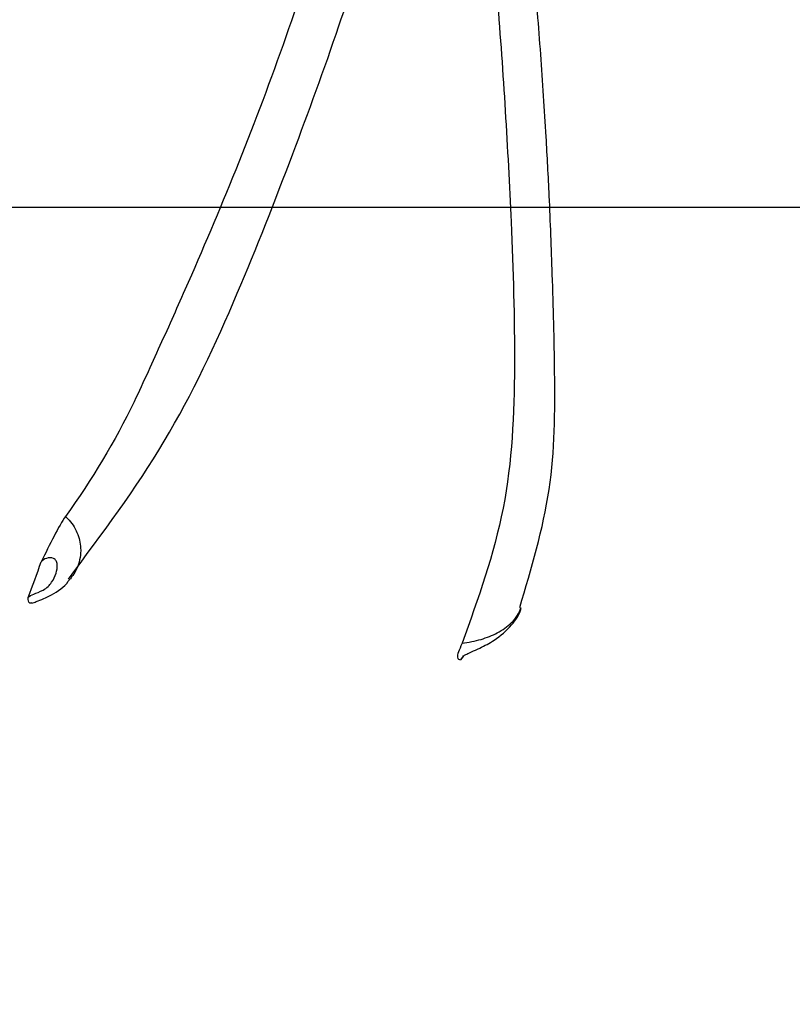
# Model space of a CAD drawing. Units: inches. Extents: x -2069 to 3114, y -3270 to 851.
# Drawn here: x 2323 to 2324, y -1768 to -1768 of the extents above; entities that cross this region are included whole.
import ezdxf

# ---------------------------------------------------------------- set-up
doc = ezdxf.new("R2010")
doc.units = ezdxf.units.IN
doc.header["$MEASUREMENT"] = 0
doc.layers.add('Geotextile', color=7, linetype='Continuous', lineweight=0)
pattern_1 = [(45, (11.78398821557721, 1.500893631600775e-09), (2.220446049250313e-16, 2.82842712474619), [6, -2]), (135, (13.19820177807721, 1.414213564000894), (2.220446049250313e-16, 2.82842712474619), [6, -2])]

msp = doc.modelspace()

# ---------------------------------------------------------------- hatches: boundary and pattern name
h = msp.add_hatch()
h.set_pattern_fill('HONEY', color=256, scale=10, angle=180)
h.set_pattern_definition([(180, (312.4248778907718, -1084.733006818834), (-1.875, -1.082531754730548), [1.25, -2.5]), (299.9999999999999, (312.4248778907718, -1084.733006818834), (1.874999999999999, -1.082531754730549), [1.249999999999996, -2.499999999999992]), (240, (312.4248778907718, -1084.733006818834), (-6.814774439156604e-16, -2.165063509461097), [-2.5, 1.25])])
edge = h.paths.add_edge_path()
edge.add_line((2334.682515460956, -1772.204284959005), (2324.86336587312, -1772.204284959005))
edge.add_arc((2307.955207997235, -1772.788948755092), 16.91826334203031, 327.77952810695814, 361.9804301774313, ccw=False)
edge.add_arc((2381.451184880921, -1761.262477716299), 62.64832942753289, 161.3834422144575, 199.145758270526, ccw=False)
edge.add_arc((2310.124418528734, -1749.970769243925), 14.79123741337334, 358.2672370102523, 396.06536671655107, ccw=False)
edge.add_line((2324.908892395717, -1750.418023864077), (2334.728041983554, -1750.418035650056))
edge.add_line((2334.728041983554, -1750.418035650056), (2334.682515460956, -1772.204284959005))
at = {"layer": 'Geotextile'}
h = msp.add_hatch(dxfattribs=at)
h.set_pattern_fill('AR-HBONE', color=256, scale=0.5)
h.set_pattern_definition(pattern_1)
h.paths.add_polyline_path([(2128.515681875333, -1786.979416676122), (2096.131634600529, -1791.479418592483), (2155.686304142372, -1791.479418592483)])
h.paths.add_polyline_path([(2128.515681875333, -1786.979416676122), (2061.494202763804, -1786.979417041922), (2096.131634600529, -1791.479418592483)])
h.paths.add_polyline_path([(2061.494202763803, -1786.979417041922), (2015.515065591753, -1791.479418594734), (2096.131634600529, -1791.479418592483)])
edge = h.paths.add_edge_path()
edge.add_line((2039.299047915119, -1761.479418567017), (2015.515065591753, -1791.479418594734))
edge.add_line((2015.515065591753, -1791.479418594734), (2061.494194360539, -1786.979417041922))
edge.add_line((2061.494194360539, -1786.979417041922), (2060.659053615356, -1786.97941704648))
edge.add_line((2060.659053615356, -1786.97941704648), (2060.042785207038, -1786.979417049844))
edge.add_line((2060.042785207038, -1786.979417049844), (2059.309478439688, -1786.871233887941))
edge.add_line((2059.309478439688, -1786.871233887941), (2058.862600118209, -1786.535277751485))
edge.add_line((2058.862600118209, -1786.535277751485), (2058.697328129508, -1786.282809769613))
edge.add_line((2058.697328129508, -1786.282809769613), (2058.58365851864, -1785.925668996519))
edge.add_line((2058.58365851864, -1785.925668996519), (2058.568156195385, -1785.432414655209))
edge.add_line((2058.568156195385, -1785.432414655209), (2058.316116812804, -1785.385060288987))
edge.add_arc((2063.833023704621, -1761.479418561837), 24.53397578950166, 180.0000000120967, 257.0048818128404, ccw=False)
h.paths.add_polyline_path([(2039.299047915119, -1761.479418567017), (2015.515065591753, -1761.479418561836), (2015.515065591753, -1791.479418594734)])
h.paths.add_polyline_path([(2015.515065591753, -1731.479418594757), (2015.515065591753, -1761.479418561836), (2039.299047915119, -1761.479418567017)])
h.paths.add_polyline_path([(2195.858971873158, -1786.979420686122), (2144.668770407076, -1786.979420965516), (2128.515703274895, -1786.97942022032), (2155.686304142371, -1791.479418592483)])
h.paths.add_polyline_path([(2195.858971873158, -1786.979420686122), (2155.686304142369, -1791.479418592483), (2236.304037623765, -1791.479418592483)])
edge = h.paths.add_edge_path()
edge.add_line((2275.269369740797, -1786.979420690793), (2229.519384153049, -1786.979420478676))
edge.add_arc((2229.519384146224, -1785.729420478671), 1.250000000004775, 264.5651632676463, 270.00000031284884, ccw=False)
edge.add_arc((2229.282599850305, -1785.729420503701), 1.249999999995663, 270.0000003126821, 275.4348488414207, ccw=False)
edge.add_line((2229.282599857127, -1786.979420503697), (2195.858971873159, -1786.979420686122))
edge.add_line((2195.858971873159, -1786.979420686122), (2236.304037623765, -1791.479418592483))
edge.add_line((2236.304037623765, -1791.479418592483), (2275.269369740797, -1786.979420690793))
h.paths.add_polyline_path([(2275.269369740797, -1786.979420690793), (2236.304037623765, -1791.479418592483), (2312.174164282008, -1791.479418592483)])
edge = h.paths.add_edge_path()
edge.add_arc((2266.715114187475, -1762.348063245506), 57.64438570806142, 347.6920106681452, 350.17776480464005, ccw=False)
edge.add_arc((2296.735525151175, -1768.287302787203), 27.05449968804677, 332.2065535745357, 346.4283950465097, ccw=False)
edge.add_arc((2310.182413440189, -1775.22915127668), 11.92273674688503, 305.84986711692187, 331.58618273549394, ccw=False)
edge.add_line((2317.165123491745, -1784.89317796701), (2315.844010015468, -1785.076450885786))
edge.add_line((2315.844010015468, -1785.076450885786), (2315.844010018057, -1785.38506214398))
edge.add_line((2315.844010018057, -1785.38506214398), (2315.383211419286, -1785.471639195494))
edge.add_line((2315.383211419286, -1785.471639195494), (2315.383211419286, -1785.727017624056))
edge.add_arc((2314.133213728772, -1785.729420478676), 1.25, -89.99999968727622, 0.11013881061529673, ccw=False)
edge.add_line((2314.133213735595, -1786.979420478676), (2275.269369740798, -1786.979420690793))
edge.add_line((2275.269369740798, -1786.979420690793), (2312.174164282008, -1791.479418592483))
edge.add_line((2312.174164282008, -1791.479418592483), (2332.286784486568, -1782.942117827659))
edge.add_line((2332.286784486568, -1782.942117827659), (2323.514535221667, -1772.181728576418))
h.paths.add_polyline_path([(2336.352954710674, -1786.364824954194), (2336.352954710674, -1781.509699006224), (2332.286784486568, -1782.942117827659)])
h.paths.add_polyline_path([(2336.352954710674, -1791.479418594734), (2336.352954710674, -1786.364824954194), (2332.286784486568, -1782.942117827659), (2312.174164282008, -1791.479418592483)])
h = msp.add_hatch(dxfattribs=at)
h.set_pattern_fill('AR-HBONE', color=256, scale=0.5)
h.set_pattern_definition(pattern_1)
h.paths.add_polyline_path([(2128.515683068056, -1735.979425243122), (2096.131636003733, -1731.479421812047), (2155.686305545576, -1731.479424597624)])
h.paths.add_polyline_path([(2128.515683068057, -1735.979425243122), (2061.494203956527, -1735.979421742496), (2096.131636003733, -1731.479421812047)])
h.paths.add_polyline_path([(2061.494203956526, -1735.979421742496), (2015.515065591753, -1731.479418594757), (2096.131636003732, -1731.479421812047)])
edge = h.paths.add_edge_path()
edge.add_line((2039.299047915119, -1761.479419179257), (2015.515065591753, -1731.479418594757))
edge.add_line((2015.515065591753, -1731.479418594757), (2061.494195553263, -1735.979421742495))
edge.add_line((2061.494195553263, -1735.979421742495), (2060.659054808079, -1735.979421698875))
edge.add_line((2060.659054808079, -1735.979421698875), (2060.042786399761, -1735.979421666686))
edge.add_line((2060.042786399761, -1735.979421666686), (2059.309479627351, -1736.08760479429))
edge.add_line((2059.309479627351, -1736.08760479429), (2058.862601290159, -1736.423560909844))
edge.add_line((2058.862601290159, -1736.423560909844), (2058.697329289648, -1736.676028883985))
edge.add_line((2058.697329289648, -1736.676028883985), (2058.583659662076, -1737.033169651763))
edge.add_line((2058.583659662076, -1737.033169651763), (2058.56815731575, -1737.526423992348))
edge.add_line((2058.56815731575, -1737.526423992348), (2058.316117930953, -1737.573778346781))
edge.add_arc((2063.833023704622, -1761.479420331976), 24.53397578950252, 102.9951155072394, 179.9999973079802)
h.paths.add_polyline_path([(2039.299047915119, -1761.479419179257), (2015.515065591753, -1761.479418623156), (2015.515065591753, -1731.479418594757)])
h.paths.add_polyline_path([(2027.299046511915, -1791.479418592487), (2015.515065591753, -1761.479418623156), (2039.299047915119, -1761.479419179257)])
h.paths.add_polyline_path([(2195.858973065881, -1735.979424383), (2144.6687715998, -1735.979421709264), (2128.515704467618, -1735.979421698925), (2155.686305545574, -1731.479424597625)])
h.paths.add_polyline_path([(2195.858973065881, -1735.979424383), (2155.686305545573, -1731.479424597624), (2236.304039026969, -1731.479428368394)])
edge = h.paths.add_edge_path()
edge.add_line((2275.269370933519, -1735.979428092628), (2229.519385345773, -1735.97942616486))
edge.add_arc((2229.519385280482, -1737.229426164865), 1.250000000005004, 89.99999700731077, 95.43483405251301)
edge.add_arc((2229.28260098456, -1737.22942612876), 1.249999999996591, 84.56514847861803, 89.99999700735245)
edge.add_line((2229.28260104985, -1735.979426128763), (2195.858973065882, -1735.979424383))
edge.add_line((2195.858973065882, -1735.979424383), (2236.304039026968, -1731.479428368394))
edge.add_line((2236.304039026968, -1731.479428368394), (2275.269370933519, -1735.979428092628))
h.paths.add_polyline_path([(2275.26937093352, -1735.979428092628), (2236.304039026968, -1731.479428368394), (2312.174165685211, -1731.479431917102)])
edge = h.paths.add_edge_path()
edge.add_arc((2266.715114228104, -1760.610785137795), 57.64438570806044, 9.822232515431443, 12.30798665192634)
edge.add_arc((2296.735525469604, -1754.671547000264), 27.05449968804606, 13.57160227357079, 27.79344374554523)
edge.add_arc((2310.182414083311, -1747.729699139743), 11.92273674688418, 28.41381458457915, 54.15013020315155)
edge.add_line((2317.165124586887, -1738.065672776019), (2315.844011119182, -1737.882399795451))
edge.add_line((2315.844011119182, -1737.882399795451), (2315.844011136206, -1737.573788537256))
edge.add_line((2315.844011136206, -1737.573788537256), (2315.383212541485, -1737.487211464189))
edge.add_line((2315.383212541485, -1737.487211464189), (2315.38321255343, -1737.231833035627))
edge.add_arc((2314.133214863028, -1737.229430122541), 1.250000000000522, 359.8898585094769, 449.9999970073316)
edge.add_line((2314.133214928318, -1735.979430122541), (2275.26937093352, -1735.979428092628))
edge.add_line((2275.26937093352, -1735.979428092628), (2312.174165685211, -1731.479431917102))
edge.add_line((2312.174165685211, -1731.479431917102), (2332.286785490452, -1740.016733622663))
edge.add_line((2332.286785490452, -1740.016733622663), (2323.51453572225, -1750.777122463596))
h.paths.add_polyline_path([(2336.352954710674, -1741.201150398581), (2336.352954710674, -1736.59402805442), (2332.286785490452, -1740.016733622663)])
h.paths.add_polyline_path([(2336.352954710674, -1736.594028054419), (2336.352954710674, -1731.479432988351), (2312.174165685211, -1731.479431917102), (2332.286785490452, -1740.016733622663)])

# ---------------------------------------------------------------- linework, layer by layer
at = {"color": 7, "linetype": 'Continuous', "lineweight": 25}
for p in [(2323.744541686434, -1768.156341919268), (2323.74476845948, -1768.156537066254)]:
    msp.add_line(p, (2323.742681295543, -1768.159131251674), dxfattribs=at)
for points, knots in [([(2326.621335200809, -1761.479420366697), (2326.625486811725, -1762.055472309971), (2326.616874156393, -1762.630820637243), (2326.593060450299, -1763.493242568636), (2326.583384963852, -1763.780620763356), (2326.561305206517, -1764.355226731582), (2326.548809786359, -1764.642449480588), (2326.506941012906, -1765.503876146441), (2326.473244417404, -1766.077841749364), (2326.394054352786, -1767.225122665649), (2326.348328942143, -1767.798425193494), (2326.268560051229, -1768.657762657456), (2326.24010649685, -1768.944105732033), (2326.194377154271, -1769.373452270551), (2326.178626582291, -1769.516582797582), (2326.146012705961, -1769.802525970878), (2326.129145150638, -1769.945335025484), (2326.041754167211, -1770.658495124155), (2325.962102863384, -1771.226199848443), (2325.824299647621, -1772.072443853737), (2325.775393337089, -1772.353663585112), (2325.672124661629, -1772.914521248865), (2325.61770854023, -1773.194143596368), (2325.446066883185, -1774.030577286634), (2325.320454276161, -1774.584957080862), (2325.046455446581, -1775.687114227411), (2324.898323405683, -1776.234965271135), (2324.656537701732, -1777.051063060237), (2324.572749034625, -1777.322169828545), (2324.442251634441, -1777.727434208206), (2324.397949969338, -1777.862289667751), (2324.307735938812, -1778.131533618597), (2324.261874391582, -1778.265936842919), (2324.168178754215, -1778.53417141926), (2324.120309803445, -1778.667992664615), (2324.021815072691, -1778.934835905652), (2323.971212295208, -1779.067864570135), (2323.815895810847, -1779.465933493231), (2323.707671773033, -1779.729956049755), (2323.37351500913, -1780.519273964748), (2323.138082099431, -1781.041815065322), (2322.843541698177, -1781.69491917531), (2322.755162783014, -1781.890845539224), (2322.667200657117, -1782.086892737132), (2322.608700974677, -1782.217631960303), (2322.579576739544, -1782.283037987139), (2322.491804545593, -1782.47914024941), (2322.432569402295, -1782.609666250506), (2322.338893054007, -1782.804056802313), (2322.306910948415, -1782.868721368319), (2322.241737509808, -1782.997117669847), (2322.20853797209, -1783.060871112373), (2322.039460470322, -1783.377403375365), (2321.894372983923, -1783.623499057133), (2321.583666280538, -1784.100791015683), (2321.41805055368, -1784.331989825171), (2321.064602958673, -1784.778265701027), (2320.876779962069, -1784.993349205271), (2320.626449718335, -1785.250918220927), (2320.575603251159, -1785.301865692342), (2320.47229527393, -1785.402588635675), (2320.41977977385, -1785.452409790712), (2320.260768720916, -1785.599108035724), (2320.152515497391, -1785.69351898601), (2319.820898793868, -1785.966407979467), (2319.59069258049, -1786.134563736178), (2319.111047942698, -1786.441863394168), (2318.861611474961, -1786.581010247102), (2318.601831558967, -1786.704553973338)], [0, 0, 0, 0, 0.06250000000000072, 0.06250000000000072, 0.09375000000000108, 0.09375000000000108, 0.1250000000000014, 0.1250000000000014, 0.1875000000000022, 0.1875000000000022, 0.2500000000000031, 0.2500000000000031, 0.2812500000000036, 0.2812500000000036, 0.2968750000000038, 0.2968750000000038, 0.312500000000004, 0.312500000000004, 0.375000000000005, 0.375000000000005, 0.4062500000000056, 0.4062500000000056, 0.4375000000000062, 0.4375000000000062, 0.5000000000000071, 0.5000000000000071, 0.5625000000000081, 0.5625000000000081, 0.5937500000000085, 0.5937500000000085, 0.6093750000000088, 0.6093750000000088, 0.6250000000000091, 0.6250000000000091, 0.6406250000000094, 0.6406250000000094, 0.6562500000000097, 0.6562500000000097, 0.6875000000000102, 0.6875000000000102, 0.7500000000000109, 0.7500000000000109, 0.7656250000000112, 0.7734375000000113, 0.7734375000000113, 0.7812500000000115, 0.7812500000000115, 0.7968750000000114, 0.7968750000000114, 0.8046875000000111, 0.8046875000000111, 0.8125000000000108, 0.8125000000000108, 0.8437500000000088, 0.8437500000000088, 0.8750000000000068, 0.8750000000000068, 0.9062500000000048, 0.9062500000000048, 0.9140625000000044, 0.9140625000000044, 0.9218750000000041, 0.9218750000000041, 0.9375000000000032, 0.9375000000000032, 0.9687500000000017, 0.9687500000000017, 1, 1, 1, 1]), ([(2323.670006413799, -1765.753803234385), (2323.88131706816, -1765.810219461809), (2324.119039980681, -1765.87369358503), (2324.356761163333, -1765.937174158154), (2324.39638132848, -1765.947754372848), (2324.409611903842, -1765.951192171606), (2324.435961130703, -1765.958485082649), (2324.449064754636, -1765.962489133263), (2324.513819418516, -1765.984178060269), (2324.56292790422, -1766.006715437122), (2324.632704182271, -1766.047999873982), (2324.655311036315, -1766.063015759779), (2324.699165206984, -1766.095663575496), (2324.720120237467, -1766.113086875122), (2324.779708733895, -1766.168173738036), (2324.815317011335, -1766.208768021586), (2324.854549742143, -1766.264471020654), (2324.862147073414, -1766.275891505174), (2324.876641892553, -1766.298984891939), (2324.88355665716, -1766.310679070934), (2324.903328388887, -1766.346192815163), (2324.915210930031, -1766.370444414031), (2324.936364609157, -1766.420105435997), (2324.94563605239, -1766.445514723753), (2324.957552676452, -1766.484511206341), (2324.961196318793, -1766.497671279551), (2324.96779604601, -1766.524229148074), (2324.970711469408, -1766.537571044608), (2324.997147559872, -1766.657615803603), (2325.016113257957, -1766.765064662937), (2325.045006326769, -1766.981442647218), (2325.054912126581, -1767.090496228376), (2325.065469221566, -1767.308393422786), (2325.066168529838, -1767.417431803313), (2325.060332094488, -1767.581124373355), (2325.057227004347, -1767.635757498189), (2325.048736594088, -1767.74457876962), (2325.043361283251, -1767.798819164106), (2325.023817542966, -1767.96102548263), (2325.006274631825, -1768.068483068457), (2324.981449348496, -1768.188606159498), (2324.978620331375, -1768.201942526419), (2324.972820579909, -1768.228593911713), (2324.969915588104, -1768.241918833665), (2324.960535806311, -1768.281793451851), (2324.9528022804, -1768.308305682757), (2324.925617834412, -1768.385711058408), (2324.902243437048, -1768.43467538544), (2324.86669297494, -1768.492698234197), (2324.859261432505, -1768.50414125013), (2324.843740416269, -1768.526696619934), (2324.835625786981, -1768.537839696373), (2324.810540097877, -1768.570413823854), (2324.792792757773, -1768.591060039285), (2324.73658287747, -1768.649896510587), (2324.695187728703, -1768.685021438243), (2324.626963293901, -1768.731299618173), (2324.603521991683, -1768.745424170222), (2324.555568756042, -1768.770995344235), (2324.506450055665, -1768.793938655273), (2324.455004176638, -1768.811634697626), (2324.4155289644, -1768.822898167429), (2324.40222555444, -1768.826325704076), (2324.375717897955, -1768.833404351799), (2324.256433395724, -1768.865258086523), (2323.925086353217, -1768.953736176101), (2323.606990078975, -1769.038663477795), (2323.39492447842, -1769.095276367496)], [0, 0, 0, 0, 0.1249999999999967, 0.1406249999999964, 0.1406249999999964, 0.1484374999999963, 0.1484374999999963, 0.1562499999999962, 0.1562499999999962, 0.1874999999999951, 0.1874999999999951, 0.2031249999999945, 0.2031249999999945, 0.2187499999999939, 0.2187499999999939, 0.2499999999999928, 0.2499999999999928, 0.2578124999999927, 0.2578124999999927, 0.2656249999999926, 0.2656249999999926, 0.2812499999999923, 0.2812499999999923, 0.2968749999999921, 0.2968749999999921, 0.3046874999999916, 0.3046874999999916, 0.3124999999999912, 0.3124999999999912, 0.374999999999991, 0.374999999999991, 0.4374999999999909, 0.4374999999999909, 0.4999999999999908, 0.4999999999999908, 0.531249999999991, 0.531249999999991, 0.5624999999999913, 0.5624999999999913, 0.6249999999999912, 0.6249999999999912, 0.6328124999999917, 0.6328124999999917, 0.6406249999999921, 0.6406249999999921, 0.6562499999999936, 0.6562499999999936, 0.6874999999999966, 0.6874999999999966, 0.695312499999997, 0.695312499999997, 0.7031249999999974, 0.7031249999999974, 0.7187499999999976, 0.7187499999999976, 0.7499999999999987, 0.7499999999999987, 0.7656249999999994, 0.7656249999999994, 0.7812500000000002, 0.7968750000000011, 0.7968750000000011, 0.8046875000000013, 0.8046875000000013, 0.8125000000000016, 0.8750000000000011, 1, 1, 1, 1]), ([(2323.719026265356, -1767.247116959069), (2323.712366213618, -1767.285621838354), (2323.704954551967, -1767.323498902483), (2323.688790637991, -1767.397830144232), (2323.680032062524, -1767.434311864396), (2323.651903795155, -1767.541748145689), (2323.630683506699, -1767.610697526975), (2323.595751060243, -1767.710185591018), (2323.583569824875, -1767.742425523147), (2323.558326818768, -1767.805517496202), (2323.545268597178, -1767.836400705825), (2323.525052011692, -1767.882431095738), (2323.51820773901, -1767.897725251225), (2323.507777200193, -1767.920743679296), (2323.504272914096, -1767.928430106527), (2323.497206718815, -1767.943871954261), (2323.493691904555, -1767.951672263457), (2323.475088490264, -1767.990183837414), (2323.457340373611, -1768.019648132963), (2323.436793600038, -1768.048203970635)], [0, 0, 0, 0, 0.124999999999997, 0.124999999999997, 0.2499999999999939, 0.2499999999999939, 0.4999999999999923, 0.4999999999999923, 0.624999999999991, 0.624999999999991, 0.7499999999999896, 0.7499999999999896, 0.8124999999999889, 0.8124999999999889, 0.8437499999999901, 0.8437499999999901, 0.8749999999999913, 0.8749999999999913, 1, 1, 1, 1]), ([(2323.439063268735, -1768.096608286636), (2323.465183995542, -1768.06165440452), (2323.517297946571, -1767.991917259978), (2323.568973155333, -1767.880440565506), (2323.611337272919, -1767.772642217963), (2323.647475628172, -1767.673433817796), (2323.676009044975, -1767.58442896659), (2323.700385400902, -1767.499431711168), (2323.723183577507, -1767.408033293448), (2323.741075876056, -1767.328462945721), (2323.74942385514, -1767.276627932247), (2323.751653714949, -1767.262782088593)], [0, 0, 0, 0, 0.1508468015315154, 0.3009572775638621, 0.435298581344721, 0.5535563652502019, 0.6563883004794854, 0.7437974344843351, 0.8408182564786918, 0.957480371172022, 1, 1, 1, 1]), ([(2323.788425360446, -1768.118665598571), (2323.797517154913, -1768.088391742626), (2323.81540761439, -1768.028820093158), (2323.816031567134, -1767.941817035386), (2323.813962418253, -1767.865957518806), (2323.811670215645, -1767.80514355668), (2323.80923441802, -1767.758963287609), (2323.806320981754, -1767.711799080116), (2323.801602835615, -1767.647169625021), (2323.792403231259, -1767.548237902353), (2323.776983880308, -1767.416777713732), (2323.76047269501, -1767.316647187289), (2323.75150382226, -1767.262256304143)], [0, 0, 0, 0, 0.1123215317295145, 0.221021693701231, 0.3106786685822729, 0.3821785638270231, 0.4357119413038816, 0.4728471107971202, 0.5482742467824446, 0.6630120414012989, 0.8169482042192497, 1, 1, 1, 1]), ([(2323.735314415374, -1767.348529211323), (2323.741428109819, -1767.389240910257), (2323.756595741585, -1767.490243677639), (2323.77226156228, -1767.647869343533), (2323.781518148246, -1767.80100714509), (2323.78572495376, -1767.931861000949), (2323.781052186523, -1768.042491183041), (2323.756203028215, -1768.111863080276), (2323.743838338225, -1768.146381835106)], [0, 0, 0, 0, 0.1456902637365352, 0.3614469600483831, 0.5772006014427026, 0.7186286558791628, 0.8599924633650304, 1, 1, 1, 1]), ([(2323.436793600038, -1768.048203970635), (2323.434238131836, -1768.051755551855), (2323.431173396325, -1768.057270487535), (2323.424716524692, -1768.069781133984), (2323.421365064472, -1768.076642428286), (2323.41792032278, -1768.08323025226)], [0, 0, 0, 0, 0.5, 0.5, 1, 1, 1, 1]), ([(2323.436793600038, -1768.048203970635), (2323.437744677714, -1768.049114784039), (2323.441928286534, -1768.053121278027), (2323.44704443233, -1768.062100130717), (2323.448825004788, -1768.071511447193), (2323.448404292193, -1768.079247650663), (2323.446959465742, -1768.085587119577), (2323.444073952768, -1768.091841653554), (2323.441336256228, -1768.095434405303), (2323.440356973045, -1768.096719544586)], [0, 0, 0, 0, 0.0689365003100916, 0.3032384818504889, 0.5367760865462395, 0.6138484050652437, 0.753713197092893, 0.9119023891918273, 1, 1, 1, 1]), ([(2323.407813245491, -1768.110967165027), (2323.408950437716, -1768.109849503575), (2323.410416473599, -1768.109037756991), (2323.414300220224, -1768.107434575946), (2323.416844509201, -1768.106643842416), (2323.420902239057, -1768.104404825374), (2323.422211020079, -1768.103482824442), (2323.424390062803, -1768.101408786948), (2323.425295524475, -1768.100286354257), (2323.427635503362, -1768.096883680739), (2323.428733081133, -1768.094528056168), (2323.430223811436, -1768.089864926022), (2323.430628725006, -1768.087523968007), (2323.430358170847, -1768.084331465929), (2323.430109630331, -1768.083324781392), (2323.42911052457, -1768.081682821282), (2323.428381852338, -1768.081069523236), (2323.42585230319, -1768.079907506472), (2323.423860265028, -1768.08005372656), (2323.420394834781, -1768.081199305107), (2323.418957344918, -1768.082143253242), (2323.41792032278, -1768.08323025226)], [0, 0, 0, 0, 0.1250000000000409, 0.1250000000000409, 0.2500000000000818, 0.2500000000000818, 0.3125000000001102, 0.3125000000001102, 0.3750000000001387, 0.3750000000001387, 0.5000000000001006, 0.5000000000001006, 0.6250000000000626, 0.6250000000000626, 0.6875000000000288, 0.6875000000000288, 0.7499999999999949, 0.7499999999999949, 0.8749999999999976, 0.8749999999999976, 1, 1, 1, 1]), ([(2323.410857329941, -1768.11524218374), (2323.411939857046, -1768.114888012714), (2323.416667268996, -1768.113341342583), (2323.427241247276, -1768.108648952059), (2323.436557582289, -1768.102506644946), (2323.439728119229, -1768.097170634547), (2323.440087600349, -1768.096565628193)], [0, 0, 0, 0, 0.1080382753395947, 0.4718047529446638, 0.9401122829317503, 1, 1, 1, 1]), ([(2323.410778802091, -1768.115026276908), (2323.410179512696, -1768.115187214563), (2323.408104972703, -1768.115744327047), (2323.408083070649, -1768.112713850091), (2323.407816187063, -1768.110986206984), (2323.407813245491, -1768.110967165027)], [0, 0, 0, 0, 0.2866067671694522, 0.9921370315768859, 1, 1, 1, 1]), ([(2323.743838338225, -1768.146381835106), (2323.748800930768, -1768.145520956179), (2323.758476806308, -1768.143842446955), (2323.771837152479, -1768.138450494316), (2323.78116934159, -1768.131781956399), (2323.78715093839, -1768.124995379584), (2323.788585889984, -1768.120887344384), (2323.789263892239, -1768.118946333175)], [0, 0, 0, 0, 0.2376331383919746, 0.463328119650853, 0.7071500560150258, 0.8616309266684498, 0.9999999999999999, 0.9999999999999999, 0.9999999999999999, 0.9999999999999999]), ([(2323.744495739244, -1768.156230161767), (2323.744459238991, -1768.156269627608), (2323.74429003128, -1768.156452583176), (2323.745051774108, -1768.15585161649), (2323.747388701973, -1768.15468547667), (2323.751654294561, -1768.152741489218), (2323.759013824636, -1768.149474998649), (2323.770626894564, -1768.14337520208), (2323.781641960592, -1768.133545648717), (2323.788481111269, -1768.124271523315), (2323.789422399534, -1768.119246266885), (2323.78951440364, -1768.118755084487)], [0, 0, 0, 0, 0.02022602342417956, 0.09376370787869341, 0.1539813027943881, 0.2229862623968308, 0.3327237961405332, 0.5132828993624688, 0.7752713583145334, 0.9780344038672278, 1, 1, 1, 1]), ([(2323.743838338225, -1768.146381835106), (2323.74137330492, -1768.151663557397), (2323.740119572052, -1768.155289692021), (2323.740273267312, -1768.158835556958), (2323.741742201132, -1768.158623387664), (2323.742681295543, -1768.159131251674)], [0, 0, 0, 0, 0.5, 0.5, 1, 1, 1, 1]), ([(2324.412563153575, -1768.291172086201), (2324.402089188326, -1768.302535786717), (2324.366173688422, -1768.341502212053), (2324.289755266699, -1768.390382658358), (2324.202539149281, -1768.429521369545), (2324.131265688124, -1768.446982730125), (2324.080565627494, -1768.458564273554), (2323.689227491396, -1768.549337777755), (2323.312961347802, -1768.63628500089), (2322.951771013507, -1768.71974852033)], [0, 0, 0, 0, 0.03007281065538061, 0.1031204517671838, 0.1746099461807201, 0.2157753186399867, 0.2459911818170197, 0.2762019603996999, 1, 1, 1, 1])]:
    msp.add_open_spline(points, degree=3, knots=knots, dxfattribs=at)
msp.add_open_spline([(2323.407813245491, -1768.110967165027), (2323.411537666309, -1768.101798717178), (2323.414904188834, -1768.092543164548), (2323.41792032278, -1768.08323025226)], degree=3, dxfattribs=at)

doc.saveas('drawing.dxf')
